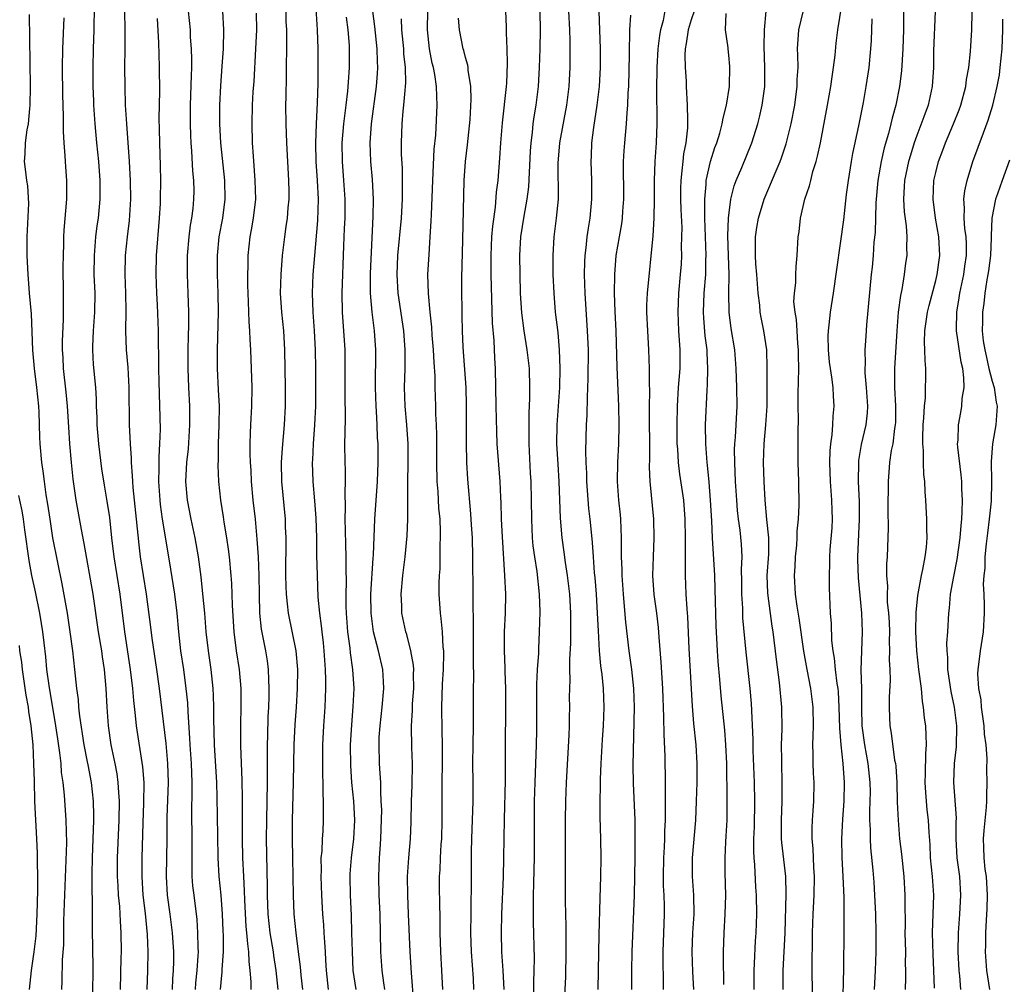
# Model space of a CAD drawing. Units: inches. Extents: x 2631000 to 2634000, y 1440000 to 1443000.
# Drawn here: x 2631678 to 2631782, y 1440794 to 1440896 of the extents above; entities that cross this region are included whole.
import ezdxf

# ---------------------------------------------------------------- set-up
doc = ezdxf.new("R2010")
doc.units = ezdxf.units.IN
doc.header["$MEASUREMENT"] = 0
doc.layers.add('LD26311440_2ft', color=15, linetype='Continuous')

msp = doc.modelspace()

# ---------------------------------------------------------------- linework, layer by layer
at = {"layer": 'LD26311440_2ft'}
for points, elevation in [([(2631708.97, 1440899), (2631709.22, 1440895), (2631709.29, 1440893), (2631709.3, 1440891.3), (2631709.29, 1440889.29), (2631709.23, 1440887.23), (2631709.11, 1440885), (2631709.04, 1440882.96), (2631709.08, 1440881), (2631709.23, 1440879), (2631709.33, 1440877), (2631709.25, 1440874.75), (2631708.92, 1440871), (2631708.76, 1440869), (2631708.68, 1440867), (2631708.75, 1440865), (2631708.91, 1440863), (2631709.02, 1440861), (2631709.05, 1440859), (2631709.04, 1440855), (2631708.95, 1440853), (2631708.8, 1440851), (2631708.72, 1440849.28), (2631708.7, 1440849), (2631708.76, 1440847), (2631708.95, 1440844.95), (2631709.09, 1440843.09), (2631709.15, 1440841), (2631709.16, 1440839.16), (2631709.2, 1440837), (2631709.29, 1440834.71), (2631709.45, 1440833), (2631709.64, 1440831.64), (2631709.7, 1440831), (2631709.84, 1440829.84), (2631709.93, 1440829), (2631710.07, 1440827), (2631710.11, 1440825.89), (2631710.11, 1440825), (2631710.02, 1440823), (2631709.88, 1440821), (2631709.79, 1440819), (2631709.79, 1440815.79), (2631709.83, 1440815), (2631709.82, 1440813.82), (2631709.87, 1440813), (2631709.85, 1440811.85), (2631709.86, 1440811), (2631709.81, 1440809.81), (2631709.75, 1440809), (2631709.7, 1440807.7), (2631709.62, 1440807), (2631709.63, 1440805.63), (2631709.61, 1440805), (2631709.69, 1440803), (2631709.79, 1440801), (2631709.88, 1440799.88), (2631709.92, 1440799), (2631710.01, 1440798.01), (2631710.05, 1440797), (2631710.11, 1440796.11), (2631710.16, 1440795), (2631710.39, 1440793)], 10756), ([(2631771.54, 1440899), (2631771.57, 1440895), (2631771.51, 1440893), (2631771.35, 1440890.65), (2631771.14, 1440889), (2631770.75, 1440887), (2631770.37, 1440885.63), (2631770.23, 1440885), (2631769.98, 1440883.98), (2631769.53, 1440882.47), (2631769.19, 1440881), (2631768.83, 1440879), (2631768.62, 1440876.62), (2631768.55, 1440873.45), (2631768.43, 1440872.43), (2631768.33, 1440871), (2631768.23, 1440869.77), (2631768.14, 1440869), (2631767.64, 1440863.64), (2631767.55, 1440862.45), (2631767.46, 1440861), (2631767.5, 1440859.5), (2631767.46, 1440859), (2631767.47, 1440858.53), (2631767.61, 1440857), (2631767.75, 1440855), (2631767.71, 1440854.29), (2631767.58, 1440853), (2631767.08, 1440850.92), (2631766.79, 1440849.21), (2631766.77, 1440849), (2631766.76, 1440847), (2631766.84, 1440844.84), (2631766.85, 1440843), (2631766.69, 1440839), (2631766.69, 1440838.69), (2631766.74, 1440836.74), (2631767.12, 1440833), (2631767.18, 1440831), (2631767.09, 1440829), (2631767.05, 1440826.95), (2631767.09, 1440825), (2631767.09, 1440822.91), (2631767.14, 1440821), (2631767.41, 1440819), (2631767.78, 1440817), (2631767.99, 1440815), (2631768.01, 1440813.99), (2631768, 1440813), (2631767.96, 1440811.96), (2631767.96, 1440811), (2631768.02, 1440809.98), (2631768.01, 1440809), (2631768.06, 1440808.06), (2631768.31, 1440805.69), (2631768.4, 1440804.4), (2631768.49, 1440803), (2631768.58, 1440801), (2631768.64, 1440799), (2631768.64, 1440797), (2631768.56, 1440795), (2631768.44, 1440793)], 10792), ([(2631705.85, 1440898.15), (2631705.9, 1440895.9), (2631705.94, 1440895), (2631705.96, 1440894.04), (2631705.93, 1440890.07), (2631705.87, 1440887.87), (2631705.86, 1440887), (2631705.88, 1440885), (2631705.95, 1440883), (2631706.18, 1440879), (2631706.19, 1440877.81), (2631706.19, 1440877), (2631706.09, 1440876.09), (2631706.01, 1440875), (2631705.9, 1440874.1), (2631705.73, 1440873), (2631705.51, 1440871), (2631705.34, 1440869), (2631705.29, 1440867), (2631705.42, 1440865), (2631705.62, 1440863), (2631705.75, 1440861), (2631705.81, 1440857), (2631705.8, 1440855), (2631705.7, 1440853), (2631705.48, 1440850.52), (2631705.38, 1440849), (2631705.41, 1440847), (2631705.83, 1440843), (2631705.83, 1440842.17), (2631705.88, 1440841), (2631705.86, 1440837), (2631705.88, 1440835.88), (2631705.91, 1440835), (2631706.03, 1440833.97), (2631706.12, 1440833), (2631706.95, 1440829), (2631707.12, 1440827), (2631707.09, 1440825), (2631706.98, 1440823), (2631706.85, 1440821.15), (2631706.74, 1440819), (2631706.68, 1440815), (2631706.57, 1440811), (2631706.56, 1440809), (2631706.6, 1440807), (2631706.67, 1440803), (2631706.75, 1440801), (2631706.95, 1440799), (2631707.21, 1440797), (2631707.41, 1440795.41), (2631707.49, 1440794.51), (2631707.67, 1440793)], 10754), ([(2631746.31, 1440897.69), (2631746.01, 1440896.01), (2631745.72, 1440895), (2631745.61, 1440894.39), (2631745.45, 1440893), (2631745.34, 1440891), (2631745.34, 1440890.66), (2631745.29, 1440889), (2631745.3, 1440887.3), (2631745.33, 1440886.67), (2631745.35, 1440885), (2631745.27, 1440883), (2631745.11, 1440881), (2631745.05, 1440879), (2631745.05, 1440877), (2631745.02, 1440874.98), (2631744.91, 1440873.09), (2631744.3, 1440867), (2631744.25, 1440865.75), (2631744.24, 1440865), (2631744.34, 1440863), (2631744.46, 1440861), (2631744.53, 1440859), (2631744.51, 1440857.49), (2631744.55, 1440856.55), (2631744.53, 1440855), (2631744.55, 1440849.45), (2631744.52, 1440848.52), (2631744.6, 1440847), (2631744.97, 1440843), (2631745.03, 1440841), (2631744.94, 1440839), (2631744.88, 1440837), (2631745.01, 1440834.98), (2631745.29, 1440833), (2631745.48, 1440831.48), (2631745.55, 1440830.45), (2631745.77, 1440827.77), (2631745.93, 1440825), (2631746.06, 1440821.94), (2631746.09, 1440820.09), (2631746.2, 1440817.8), (2631746.23, 1440815), (2631746.21, 1440813.79), (2631746.24, 1440812.24), (2631746.22, 1440811), (2631746.17, 1440809.83), (2631746.17, 1440809), (2631746.13, 1440808.13), (2631746.05, 1440807), (2631746, 1440805), (2631746.02, 1440804.02), (2631746.07, 1440803), (2631746.11, 1440801.89), (2631746.11, 1440801), (2631745.96, 1440797), (2631745.96, 1440795.96), (2631746.01, 1440793.99), (2631746.02, 1440793)], 10778), ([(2631761.91, 1440791.91), (2631761.87, 1440795.87), (2631761.89, 1440798.11), (2631761.89, 1440799), (2631761.96, 1440801), (2631762.08, 1440803), (2631762.12, 1440805), (2631762.05, 1440805.95), (2631761.97, 1440807.97), (2631761.86, 1440809), (2631761.85, 1440810.15), (2631761.89, 1440811), (2631761.97, 1440811.97), (2631762.03, 1440813), (2631762.06, 1440815), (2631762, 1440816), (2631761.96, 1440817), (2631761.97, 1440818.03), (2631761.94, 1440819), (2631761.95, 1440819.95), (2631762, 1440821), (2631761.98, 1440823), (2631761.73, 1440825), (2631761.33, 1440827), (2631760.97, 1440828.97), (2631760.48, 1440832.48), (2631760.27, 1440833.73), (2631760.1, 1440835), (2631759.97, 1440837), (2631760.04, 1440837.96), (2631760.09, 1440839), (2631760.22, 1440840.22), (2631760.28, 1440841), (2631760.28, 1440841.72), (2631760.4, 1440843), (2631760.47, 1440844.47), (2631760.44, 1440847), (2631760.38, 1440849), (2631760.36, 1440852.36), (2631760.4, 1440853.6), (2631760.38, 1440855), (2631760.38, 1440856.38), (2631760.42, 1440857.58), (2631760.44, 1440859), (2631760.41, 1440860.41), (2631760.41, 1440861), (2631760.34, 1440861.66), (2631760.25, 1440863), (2631760.2, 1440864.2), (2631760.04, 1440865), (2631759.92, 1440866.08), (2631759.97, 1440867), (2631760.11, 1440868.11), (2631760.11, 1440869), (2631760.14, 1440869.86), (2631760.26, 1440871), (2631760.37, 1440873), (2631760.47, 1440873.53), (2631760.61, 1440875), (2631761.08, 1440877), (2631761.58, 1440878.42), (2631761.71, 1440879), (2631761.94, 1440879.94), (2631762.28, 1440881), (2631762.44, 1440881.56), (2631762.74, 1440883), (2631763.49, 1440887), (2631763.84, 1440889), (2631763.98, 1440890.02), (2631764.13, 1440891), (2631764.3, 1440892.3), (2631764.42, 1440893.58), (2631764.59, 1440895), (2631765, 1440897.62)], 10788), ([(2631685.31, 1440789.31), (2631685.4, 1440795.4), (2631685.34, 1440799.34), (2631685.32, 1440802.68), (2631685.29, 1440803.29), (2631685.28, 1440805.28), (2631685.31, 1440807), (2631685.48, 1440811), (2631685.48, 1440811.48), (2631685.44, 1440813), (2631685.22, 1440815), (2631684.86, 1440816.86), (2631684.8, 1440817.2), (2631684.44, 1440819), (2631683.96, 1440822.04), (2631683.87, 1440823), (2631683.82, 1440823.82), (2631683.66, 1440825), (2631683.46, 1440827), (2631683.23, 1440829), (2631682.96, 1440831), (2631682.65, 1440833), (2631682.1, 1440836.1), (2631681.62, 1440838.38), (2631681.11, 1440841), (2631680.81, 1440843), (2631680.59, 1440844.59), (2631680.41, 1440845.59), (2631680.22, 1440847), (2631680.09, 1440848.09), (2631679.93, 1440849), (2631679.75, 1440851), (2631679.71, 1440851.71), (2631679.64, 1440854.36), (2631679.61, 1440855), (2631679.4, 1440857), (2631679.14, 1440859), (2631678.97, 1440860.97), (2631678.91, 1440862.91), (2631678.82, 1440864.82), (2631678.63, 1440867), (2631678.52, 1440868.52), (2631678.47, 1440869), (2631678.38, 1440871), (2631678.38, 1440872.38), (2631678.39, 1440873), (2631678.54, 1440876.54), (2631678.44, 1440878.44), (2631678.34, 1440879), (2631678.21, 1440880.21), (2631678.09, 1440881), (2631678.17, 1440881.83), (2631678.2, 1440883), (2631678.39, 1440884.39), (2631678.52, 1440885), (2631678.66, 1440886.66), (2631678.71, 1440887), (2631678.74, 1440889), (2631678.62, 1440896.62)], 10738), ([(2631691.13, 1440793), (2631691.22, 1440795), (2631691.23, 1440797), (2631691.16, 1440798.84), (2631690.95, 1440801.05), (2631690.72, 1440803), (2631690.59, 1440805), (2631690.6, 1440807), (2631690.7, 1440810.71), (2631690.79, 1440812.79), (2631690.8, 1440815), (2631690.66, 1440816.66), (2631690, 1440821), (2631689.9, 1440822.1), (2631689.71, 1440823.71), (2631689.62, 1440825), (2631689.38, 1440827), (2631688.75, 1440831), (2631688.25, 1440835), (2631687.61, 1440839), (2631687.38, 1440841), (2631687.15, 1440843.15), (2631686.9, 1440844.9), (2631686.61, 1440846.61), (2631686.33, 1440848.33), (2631685.99, 1440851), (2631685.83, 1440853), (2631685.81, 1440853.81), (2631685.75, 1440855), (2631685.74, 1440855.74), (2631685.66, 1440857), (2631685.44, 1440859.44), (2631685.35, 1440861), (2631685.35, 1440861.35), (2631685.44, 1440863), (2631685.58, 1440865), (2631685.59, 1440867), (2631685.51, 1440869), (2631685.53, 1440871), (2631685.69, 1440873), (2631685.83, 1440874.17), (2631685.95, 1440875), (2631686.13, 1440877), (2631686.14, 1440879), (2631686, 1440881), (2631685.79, 1440883), (2631685.6, 1440885), (2631685.47, 1440887), (2631685.46, 1440887.46), (2631685.41, 1440889), (2631685.39, 1440891), (2631685.42, 1440893), (2631685.49, 1440895), (2631685.49, 1440895.49), (2631685.52, 1440897)], 10742), ([(2631693.83, 1440793), (2631693.87, 1440794.13), (2631693.94, 1440795), (2631693.96, 1440795.96), (2631693.96, 1440797), (2631693.83, 1440799), (2631693.58, 1440801), (2631693.31, 1440803), (2631693.19, 1440805), (2631693.26, 1440809), (2631693.27, 1440811.27), (2631693.42, 1440815), (2631693.35, 1440817), (2631693.14, 1440819.14), (2631692.45, 1440825), (2631692.18, 1440827), (2631691.66, 1440830.34), (2631691.52, 1440831.52), (2631691.08, 1440835), (2631690.43, 1440839), (2631690.27, 1440840.27), (2631690.01, 1440843), (2631689.66, 1440846.34), (2631689.61, 1440847), (2631689.59, 1440847.59), (2631689.46, 1440849), (2631689.46, 1440849.46), (2631689.35, 1440851), (2631689.27, 1440853), (2631689.22, 1440857), (2631689.1, 1440859.1), (2631688.94, 1440861), (2631688.87, 1440863), (2631688.89, 1440865.11), (2631688.86, 1440867), (2631688.8, 1440869), (2631688.83, 1440871), (2631689.03, 1440873), (2631689.25, 1440874.75), (2631689.39, 1440877), (2631689.37, 1440879), (2631689.27, 1440881), (2631688.97, 1440885.03), (2631688.85, 1440887), (2631688.79, 1440889), (2631688.77, 1440891), (2631688.78, 1440893), (2631688.81, 1440895), (2631688.76, 1440897)], 10744), ([(2631698.94, 1440793), (2631699.12, 1440794.88), (2631699.12, 1440795.12), (2631699.25, 1440797), (2631699.26, 1440798.74), (2631699.23, 1440799.23), (2631699.16, 1440801), (2631699.01, 1440803.01), (2631698.8, 1440805), (2631698.69, 1440807), (2631698.66, 1440809.34), (2631698.57, 1440813.42), (2631698.53, 1440815), (2631698.3, 1440819), (2631698.23, 1440821.77), (2631698.23, 1440823), (2631698.2, 1440824.2), (2631698.16, 1440825), (2631697.94, 1440827), (2631697.65, 1440829), (2631697.42, 1440831), (2631697.26, 1440833), (2631697.06, 1440835.06), (2631696.87, 1440836.87), (2631696.6, 1440839), (2631696.25, 1440841), (2631695.82, 1440843), (2631695.42, 1440845), (2631695.24, 1440847), (2631695.35, 1440849), (2631695.52, 1440850.48), (2631695.69, 1440853), (2631695.67, 1440855), (2631695.57, 1440857), (2631695.5, 1440859), (2631695.51, 1440861), (2631695.54, 1440862.46), (2631695.58, 1440863.58), (2631695.57, 1440865), (2631695.5, 1440867), (2631695.41, 1440869), (2631695.43, 1440871), (2631695.61, 1440873), (2631695.76, 1440874.24), (2631695.9, 1440875), (2631696.02, 1440876.02), (2631696.11, 1440877), (2631696.12, 1440877.88), (2631696.11, 1440879), (2631696, 1440880), (2631695.89, 1440882.11), (2631695.81, 1440883), (2631695.77, 1440883.77), (2631695.74, 1440885), (2631695.75, 1440887), (2631695.84, 1440890.16), (2631695.88, 1440891), (2631695.89, 1440891.89), (2631695.86, 1440893), (2631695.76, 1440894.24), (2631695.73, 1440895), (2631695.54, 1440897)], 10748), ([(2631702.18, 1440793), (2631702.19, 1440793.81), (2631702.1, 1440795), (2631701.98, 1440795.98), (2631701.96, 1440797), (2631701.83, 1440797.83), (2631701.75, 1440799), (2631701.68, 1440799.68), (2631701.51, 1440802.49), (2631701.48, 1440803.48), (2631701.4, 1440805), (2631701.32, 1440807), (2631701.29, 1440809), (2631701.26, 1440813.26), (2631701.23, 1440815.23), (2631701.11, 1440818.89), (2631701.11, 1440821), (2631701.15, 1440823.15), (2631701.12, 1440825), (2631700.94, 1440827), (2631700.64, 1440829), (2631700.38, 1440831), (2631700.2, 1440833.8), (2631700.18, 1440835), (2631700.14, 1440836.14), (2631700.07, 1440837), (2631699.88, 1440839), (2631699.79, 1440839.79), (2631699.61, 1440841), (2631699.32, 1440842.68), (2631699.25, 1440843.25), (2631698.97, 1440845), (2631698.75, 1440847), (2631698.68, 1440848.68), (2631698.72, 1440849.28), (2631698.74, 1440851), (2631698.81, 1440853), (2631698.82, 1440855), (2631698.74, 1440856.74), (2631698.62, 1440859), (2631698.6, 1440860.6), (2631698.6, 1440861), (2631698.72, 1440865), (2631698.68, 1440867), (2631698.61, 1440869), (2631698.6, 1440871), (2631698.81, 1440873), (2631699.18, 1440875), (2631699.43, 1440877), (2631699.38, 1440879), (2631698.98, 1440883), (2631698.87, 1440885), (2631698.86, 1440887), (2631698.96, 1440889.04), (2631699.13, 1440891.13), (2631699.25, 1440893), (2631699.29, 1440895), (2631699.17, 1440897)], 10750), ([(2631705.07, 1440793), (2631704.84, 1440795), (2631704.6, 1440796.6), (2631704.56, 1440797), (2631704.23, 1440799), (2631704.01, 1440801), (2631703.94, 1440803), (2631703.93, 1440803.93), (2631703.84, 1440809), (2631703.85, 1440811), (2631703.93, 1440815), (2631703.92, 1440818.08), (2631703.93, 1440819), (2631703.97, 1440819.97), (2631704.02, 1440821.98), (2631704.08, 1440823), (2631704.12, 1440824.12), (2631704.12, 1440825), (2631704.06, 1440825.94), (2631704.05, 1440827), (2631703.93, 1440827.93), (2631703.77, 1440829), (2631703.31, 1440831.31), (2631703.12, 1440833), (2631703.07, 1440835), (2631703.04, 1440837), (2631702.97, 1440838.97), (2631702.85, 1440840.85), (2631702.65, 1440843), (2631702.42, 1440845), (2631702.24, 1440847), (2631702.18, 1440848.18), (2631702.11, 1440849), (2631702.08, 1440849.92), (2631702.08, 1440851), (2631702.14, 1440852.14), (2631702.16, 1440853), (2631702.28, 1440855), (2631702.29, 1440857), (2631702.15, 1440861), (2631702.08, 1440862.08), (2631702.07, 1440863), (2631701.98, 1440863.98), (2631701.91, 1440866.09), (2631701.87, 1440867), (2631701.86, 1440867.86), (2631701.84, 1440869), (2631701.87, 1440869.87), (2631701.88, 1440871), (2631702.1, 1440873), (2631702.25, 1440873.75), (2631702.46, 1440875), (2631702.68, 1440877), (2631702.64, 1440879), (2631702.43, 1440881.57), (2631702.35, 1440883), (2631702.3, 1440885), (2631702.34, 1440887), (2631702.41, 1440888.41), (2631702.5, 1440889.5), (2631702.71, 1440893), (2631702.79, 1440895), (2631702.78, 1440896.78)], 10752), ([(2631716.4, 1440793), (2631716.29, 1440793.71), (2631716.12, 1440795), (2631715.99, 1440797), (2631715.9, 1440801), (2631715.81, 1440803), (2631715.76, 1440805), (2631715.85, 1440807), (2631715.91, 1440807.91), (2631716, 1440809), (2631716.08, 1440812.08), (2631716.04, 1440813), (2631715.97, 1440814.03), (2631715.97, 1440815), (2631715.93, 1440815.94), (2631715.85, 1440817), (2631715.8, 1440819), (2631715.82, 1440819.82), (2631715.91, 1440821), (2631716.14, 1440823), (2631716.31, 1440825), (2631716.26, 1440825.74), (2631716.2, 1440827), (2631715.73, 1440829), (2631715.21, 1440831), (2631714.95, 1440833), (2631714.94, 1440835), (2631715.16, 1440838.84), (2631715.2, 1440839.2), (2631715.35, 1440843), (2631715.64, 1440847), (2631715.72, 1440849), (2631715.7, 1440851), (2631715.65, 1440851.65), (2631715.61, 1440853), (2631715.53, 1440854.47), (2631715.49, 1440855), (2631715.41, 1440857), (2631715.45, 1440861), (2631715.31, 1440863), (2631715.06, 1440865), (2631714.88, 1440867), (2631714.88, 1440869.12), (2631715.18, 1440875.18), (2631715.2, 1440877), (2631715.09, 1440879.09), (2631714.93, 1440881), (2631714.87, 1440883), (2631714.99, 1440885), (2631715.53, 1440889), (2631715.63, 1440890.37), (2631715.66, 1440891), (2631715.63, 1440891.63), (2631715.61, 1440893), (2631715.36, 1440895.36), (2631715.15, 1440897)], 10760), ([(2631722.58, 1440793), (2631722.48, 1440795), (2631722.36, 1440797), (2631722.31, 1440799), (2631722.3, 1440801), (2631722.27, 1440801.73), (2631722.21, 1440804.21), (2631722.21, 1440805), (2631722.28, 1440805.72), (2631722.33, 1440807), (2631722.42, 1440808.42), (2631722.47, 1440809), (2631722.5, 1440811), (2631722.5, 1440813), (2631722.53, 1440819), (2631722.52, 1440820.52), (2631722.46, 1440823), (2631722.55, 1440825.45), (2631722.66, 1440827), (2631722.7, 1440828.7), (2631722.68, 1440829), (2631722.63, 1440829.37), (2631722.54, 1440831), (2631722.42, 1440832.42), (2631722.33, 1440833), (2631722.2, 1440835), (2631722.2, 1440836.2), (2631722.23, 1440837), (2631722.29, 1440837.71), (2631722.31, 1440839), (2631722.31, 1440840.31), (2631722.34, 1440841), (2631722.33, 1440841.67), (2631722.28, 1440843), (2631722.17, 1440844.17), (2631722.07, 1440845.93), (2631721.98, 1440847), (2631721.93, 1440849), (2631721.95, 1440851.95), (2631721.92, 1440853), (2631721.85, 1440854.14), (2631721.84, 1440855), (2631721.78, 1440857), (2631721.76, 1440858.24), (2631721.65, 1440859.65), (2631721.59, 1440861), (2631721.45, 1440862.55), (2631721.4, 1440863.4), (2631721.22, 1440865), (2631721.04, 1440866.96), (2631721, 1440869), (2631721.11, 1440871.11), (2631721.24, 1440873), (2631721.34, 1440874.66), (2631721.36, 1440875.36), (2631721.5, 1440879), (2631721.67, 1440882.33), (2631721.82, 1440883.81), (2631721.99, 1440887), (2631721.93, 1440887.93), (2631721.92, 1440889), (2631721.73, 1440890.27), (2631721.58, 1440891), (2631721.46, 1440891.46), (2631721.16, 1440893), (2631720.94, 1440895), (2631720.99, 1440897.01)], 10764), ([(2631729.24, 1440897), (2631729.32, 1440895.32), (2631729.32, 1440894.68), (2631729.39, 1440893), (2631729.42, 1440891.42), (2631729.34, 1440889.34), (2631729.31, 1440889), (2631728.88, 1440885.12), (2631728.72, 1440883), (2631728.62, 1440881.38), (2631728.42, 1440879), (2631728.26, 1440877.74), (2631728.14, 1440876.14), (2631727.85, 1440874.15), (2631727.76, 1440873), (2631727.68, 1440871), (2631727.7, 1440869), (2631727.84, 1440863.84), (2631728.01, 1440861.99), (2631728.09, 1440860.09), (2631728.16, 1440859), (2631728.23, 1440855), (2631728.29, 1440852.29), (2631728.34, 1440851), (2631728.64, 1440847), (2631728.71, 1440845.29), (2631728.75, 1440844.75), (2631728.8, 1440843), (2631728.89, 1440841.11), (2631729.15, 1440837), (2631729.23, 1440835), (2631729.2, 1440833), (2631729.09, 1440831), (2631729.09, 1440829), (2631729.19, 1440827.19), (2631729.19, 1440826.81), (2631729.25, 1440825), (2631729.26, 1440823), (2631729.22, 1440818.78), (2631729.22, 1440815.22), (2631729.1, 1440811.1), (2631729.04, 1440807), (2631728.98, 1440804.98), (2631728.81, 1440801), (2631728.77, 1440799), (2631728.82, 1440797), (2631728.96, 1440795), (2631729.08, 1440793)], 10768), ([(2631732.88, 1440896.88), (2631732.93, 1440895), (2631732.91, 1440893), (2631732.83, 1440891), (2631732.71, 1440889), (2631732.46, 1440887), (2631732.25, 1440885.75), (2631732.15, 1440885), (2631732.08, 1440884.08), (2631731.94, 1440883), (2631731.88, 1440882.12), (2631731.69, 1440878.31), (2631731.53, 1440877), (2631731.2, 1440875.2), (2631730.85, 1440873), (2631730.74, 1440871), (2631730.82, 1440867), (2631730.93, 1440864.93), (2631731.18, 1440863), (2631731.52, 1440861), (2631731.75, 1440859), (2631731.81, 1440857), (2631731.8, 1440855.8), (2631731.72, 1440854.28), (2631731.73, 1440851), (2631731.88, 1440847.88), (2631731.94, 1440847), (2631731.99, 1440845), (2631732, 1440843), (2631732.09, 1440841), (2631732.16, 1440840.16), (2631732.32, 1440839), (2631732.56, 1440837.44), (2631732.82, 1440835), (2631732.88, 1440833.12), (2631732.84, 1440831), (2631732.75, 1440829.25), (2631732.75, 1440828.75), (2631732.63, 1440827), (2631732.55, 1440825.44), (2631732.53, 1440820.53), (2631732.5, 1440819), (2631732.36, 1440815), (2631732.31, 1440813), (2631732.29, 1440807), (2631732.26, 1440805.74), (2631732.21, 1440804.21), (2631732.18, 1440803), (2631732.19, 1440801.81), (2631732.17, 1440801), (2631732.18, 1440800.18), (2631732.28, 1440796.28), (2631732.27, 1440795), (2631732.22, 1440793.78), (2631732.23, 1440792.23)], 10770), ([(2631735.48, 1440791), (2631735.66, 1440794.34), (2631735.71, 1440797), (2631735.7, 1440799.7), (2631735.63, 1440802.37), (2631735.61, 1440805), (2631735.63, 1440807), (2631735.63, 1440811), (2631735.65, 1440813), (2631735.74, 1440815), (2631736.02, 1440820.02), (2631736.05, 1440821), (2631736.06, 1440821.94), (2631736.09, 1440823), (2631736.06, 1440824.06), (2631736.07, 1440825), (2631736.11, 1440825.89), (2631736.07, 1440827), (2631736.07, 1440828.07), (2631736.18, 1440829.82), (2631736.21, 1440831), (2631736.2, 1440833), (2631736.07, 1440835), (2631735.84, 1440837), (2631735.63, 1440838.37), (2631735.49, 1440839.49), (2631735.28, 1440841), (2631735.1, 1440843.1), (2631734.96, 1440847), (2631734.83, 1440848.83), (2631734.71, 1440851), (2631734.74, 1440853), (2631735.02, 1440857), (2631735.05, 1440859.05), (2631734.98, 1440860.98), (2631734.83, 1440862.83), (2631734.57, 1440865), (2631734.42, 1440867), (2631734.33, 1440869), (2631734.31, 1440871), (2631734.42, 1440873), (2631734.68, 1440875), (2631734.87, 1440877), (2631734.85, 1440880.85), (2631735.02, 1440883), (2631735.76, 1440887), (2631736.02, 1440889), (2631736.13, 1440891), (2631736.14, 1440893), (2631736.13, 1440893.87), (2631736.08, 1440895), (2631735.98, 1440897)], 10772), ([(2631739.11, 1440793), (2631739.13, 1440795), (2631739.21, 1440798.79), (2631739.31, 1440802.69), (2631739.4, 1440805), (2631739.43, 1440807), (2631739.4, 1440809), (2631739.33, 1440811.33), (2631739.32, 1440813), (2631739.35, 1440814.65), (2631739.35, 1440815.35), (2631739.41, 1440817), (2631739.56, 1440819.56), (2631739.66, 1440821), (2631739.75, 1440823), (2631739.68, 1440825), (2631739.51, 1440826.49), (2631739.38, 1440827.38), (2631739.23, 1440829), (2631739.12, 1440831.12), (2631739.04, 1440833), (2631738.92, 1440835), (2631738.77, 1440836.77), (2631738.72, 1440837.29), (2631738.59, 1440839), (2631738.51, 1440840.51), (2631738.38, 1440841.62), (2631738.26, 1440843), (2631738.12, 1440844.12), (2631737.89, 1440847), (2631737.88, 1440847.88), (2631737.83, 1440849), (2631737.8, 1440850.2), (2631737.87, 1440853), (2631737.94, 1440854.06), (2631737.97, 1440855.97), (2631738.05, 1440857.95), (2631738.06, 1440861), (2631737.98, 1440863), (2631737.71, 1440867), (2631737.65, 1440869), (2631737.67, 1440870.33), (2631737.7, 1440871), (2631737.82, 1440871.82), (2631737.93, 1440873), (2631738.06, 1440873.94), (2631738.25, 1440875), (2631738.44, 1440877), (2631738.42, 1440879), (2631738.35, 1440881), (2631738.39, 1440881.61), (2631738.43, 1440883), (2631738.63, 1440884.63), (2631739.01, 1440886.99), (2631739.25, 1440889), (2631739.35, 1440891), (2631739.34, 1440893), (2631739.22, 1440897)], 10774), ([(2631742.67, 1440793), (2631742.68, 1440795), (2631742.73, 1440797), (2631742.97, 1440803), (2631743.04, 1440807.04), (2631743.05, 1440809), (2631743.03, 1440811.03), (2631742.87, 1440814.87), (2631742.84, 1440816.84), (2631742.95, 1440823), (2631742.88, 1440825), (2631742.67, 1440827), (2631742.4, 1440829), (2631742.04, 1440832.04), (2631741.88, 1440834.12), (2631741.78, 1440835), (2631741.64, 1440837), (2631741.64, 1440837.64), (2631741.59, 1440839), (2631741.59, 1440839.6), (2631741.58, 1440841), (2631741.5, 1440843), (2631741.46, 1440843.46), (2631741.3, 1440845), (2631741.15, 1440847), (2631741.18, 1440849), (2631741.29, 1440851), (2631741.32, 1440853), (2631741.29, 1440855), (2631741.13, 1440859.13), (2631741.02, 1440863), (2631740.92, 1440865.08), (2631740.85, 1440867), (2631740.87, 1440869), (2631741.03, 1440871.03), (2631741.37, 1440873), (2631741.63, 1440874.37), (2631741.7, 1440875), (2631741.74, 1440875.74), (2631741.84, 1440877), (2631741.81, 1440881), (2631741.86, 1440882.14), (2631741.92, 1440883), (2631742.11, 1440885), (2631742.17, 1440886.17), (2631742.26, 1440887), (2631742.3, 1440888.3), (2631742.35, 1440889), (2631742.43, 1440892.43), (2631742.43, 1440893), (2631742.48, 1440894.48), (2631742.47, 1440895), (2631742.57, 1440896.57)], 10776), ([(2631749.31, 1440897), (2631749, 1440896.08), (2631748.67, 1440895), (2631748.46, 1440893.54), (2631748.36, 1440893), (2631748.32, 1440892.32), (2631748.34, 1440891), (2631748.45, 1440889.55), (2631748.46, 1440889), (2631748.58, 1440887), (2631748.59, 1440885.41), (2631748.61, 1440885), (2631748.59, 1440884.59), (2631748.41, 1440883), (2631748.17, 1440881.83), (2631748.09, 1440881), (2631748.01, 1440880.01), (2631747.88, 1440879), (2631747.86, 1440878.14), (2631747.86, 1440877), (2631747.89, 1440875.89), (2631747.99, 1440874.01), (2631747.98, 1440873), (2631747.94, 1440871.94), (2631747.95, 1440871), (2631747.91, 1440870.09), (2631747.83, 1440869), (2631747.66, 1440867), (2631747.57, 1440865), (2631747.66, 1440863), (2631747.79, 1440861), (2631747.77, 1440859), (2631747.62, 1440857), (2631747.49, 1440855), (2631747.45, 1440853), (2631747.48, 1440851), (2631747.52, 1440850.48), (2631747.6, 1440849), (2631747.76, 1440847.76), (2631748.16, 1440845), (2631748.33, 1440843), (2631748.37, 1440841), (2631748.35, 1440840.35), (2631748.37, 1440837.63), (2631748.35, 1440837), (2631748.44, 1440835), (2631748.53, 1440833.47), (2631748.61, 1440832.61), (2631748.75, 1440829.25), (2631749.11, 1440823.11), (2631749.25, 1440821.25), (2631749.48, 1440819), (2631749.61, 1440817), (2631749.59, 1440815), (2631749.53, 1440813), (2631749.44, 1440811), (2631749.08, 1440807), (2631749.09, 1440805), (2631749.25, 1440803), (2631749.27, 1440801), (2631749.14, 1440799), (2631749.05, 1440797), (2631749.14, 1440794.86), (2631749.23, 1440793)], 10780), ([(2631752.48, 1440793.52), (2631752.44, 1440796.44), (2631752.42, 1440797), (2631752.5, 1440799), (2631752.62, 1440801), (2631752.66, 1440803), (2631752.62, 1440805.38), (2631752.6, 1440807), (2631752.68, 1440808.68), (2631752.72, 1440809.28), (2631752.81, 1440811), (2631752.83, 1440813.17), (2631752.78, 1440817), (2631752.69, 1440819), (2631752.56, 1440820.56), (2631752.19, 1440824.19), (2631752.04, 1440825.96), (2631751.85, 1440827.85), (2631751.78, 1440829), (2631751.66, 1440831.66), (2631751.56, 1440835.56), (2631751.49, 1440837), (2631751.26, 1440841), (2631751.18, 1440842.82), (2631751.06, 1440845), (2631750.91, 1440846.91), (2631750.72, 1440848.72), (2631750.68, 1440849), (2631750.54, 1440851), (2631750.53, 1440853), (2631750.69, 1440856.69), (2631750.73, 1440857.27), (2631750.76, 1440859), (2631750.68, 1440860.68), (2631750.68, 1440861), (2631750.49, 1440862.49), (2631750.34, 1440864.34), (2631750.31, 1440865), (2631750.39, 1440867), (2631750.55, 1440869), (2631750.56, 1440870.56), (2631750.58, 1440871), (2631750.46, 1440875), (2631750.46, 1440876.46), (2631750.43, 1440877), (2631750.57, 1440878.57), (2631750.58, 1440879), (2631751.03, 1440881), (2631751.51, 1440882.49), (2631751.71, 1440883), (2631752.03, 1440884.03), (2631752.29, 1440885), (2631752.38, 1440885.62), (2631752.75, 1440887), (2631753.07, 1440889), (2631753.12, 1440891.12), (2631753, 1440892.32), (2631752.91, 1440893), (2631752.91, 1440893.09), (2631752.65, 1440895), (2631752.73, 1440896.73)], 10782), ([(2631755.68, 1440793), (2631755.69, 1440795), (2631755.74, 1440795.74), (2631755.84, 1440798.16), (2631755.9, 1440799), (2631755.96, 1440801), (2631755.93, 1440803), (2631755.87, 1440803.87), (2631755.77, 1440806.23), (2631755.7, 1440807), (2631755.66, 1440807.66), (2631755.67, 1440809), (2631755.71, 1440810.29), (2631755.76, 1440813), (2631755.73, 1440815), (2631755.6, 1440818.4), (2631755.58, 1440819.58), (2631755.4, 1440823.4), (2631755.27, 1440825), (2631754.84, 1440828.84), (2631754.5, 1440832.5), (2631754.47, 1440833.53), (2631754.38, 1440835), (2631754.38, 1440836.38), (2631754.35, 1440837.65), (2631754.4, 1440839), (2631754.33, 1440840.33), (2631754.19, 1440841.81), (2631754.03, 1440843), (2631753.92, 1440843.92), (2631753.84, 1440845), (2631753.72, 1440847), (2631753.62, 1440849), (2631753.61, 1440850.39), (2631753.63, 1440851), (2631753.69, 1440851.69), (2631753.87, 1440855), (2631753.86, 1440857), (2631753.79, 1440859), (2631753.62, 1440861), (2631753.26, 1440863.26), (2631753.02, 1440865), (2631753.01, 1440867.01), (2631753.04, 1440869), (2631752.95, 1440871), (2631752.89, 1440873.11), (2631752.97, 1440875), (2631753.22, 1440877), (2631753.58, 1440878.42), (2631753.79, 1440879), (2631754.38, 1440880.38), (2631755.43, 1440883), (2631756.08, 1440885), (2631756.26, 1440885.74), (2631756.55, 1440887), (2631756.81, 1440889), (2631756.84, 1440891), (2631756.76, 1440893.24), (2631756.78, 1440895), (2631756.97, 1440897)], 10784), ([(2631758.78, 1440793), (2631758.79, 1440795), (2631758.99, 1440799), (2631759.11, 1440803.11), (2631759.06, 1440805), (2631758.63, 1440808.63), (2631758.61, 1440809), (2631758.61, 1440809.39), (2631758.58, 1440811), (2631758.66, 1440813), (2631758.68, 1440814.68), (2631758.62, 1440817.38), (2631758.61, 1440819), (2631758.66, 1440820.66), (2631758.63, 1440823), (2631758.39, 1440825.61), (2631758.06, 1440828.06), (2631757.7, 1440831), (2631757.6, 1440831.6), (2631757.13, 1440835.13), (2631757.09, 1440837), (2631757.25, 1440839.25), (2631757.26, 1440841), (2631757.05, 1440842.95), (2631756.85, 1440845), (2631756.75, 1440847), (2631756.68, 1440849), (2631756.74, 1440851), (2631756.94, 1440853), (2631757.06, 1440855), (2631757.07, 1440859.07), (2631757.02, 1440861), (2631756.73, 1440863), (2631756.43, 1440864.43), (2631756.34, 1440865), (2631756.28, 1440865.72), (2631756.11, 1440867), (2631755.97, 1440869), (2631755.87, 1440870.13), (2631755.83, 1440871), (2631755.85, 1440871.85), (2631755.85, 1440873), (2631755.99, 1440874.01), (2631756.16, 1440875), (2631756.75, 1440877), (2631758.02, 1440880.02), (2631758.45, 1440881), (2631758.6, 1440881.4), (2631759.11, 1440882.89), (2631759.62, 1440885), (2631760, 1440887), (2631760.17, 1440888.17), (2631760.27, 1440889), (2631760.28, 1440889.72), (2631760.37, 1440891), (2631760.35, 1440892.35), (2631760.31, 1440893), (2631760.43, 1440895), (2631760.93, 1440897.07)], 10786), ([(2631774.95, 1440896.95), (2631774.78, 1440892.78), (2631774.76, 1440891), (2631774.63, 1440889), (2631774.19, 1440887), (2631773.75, 1440885.75), (2631773, 1440883.79), (2631772.72, 1440883), (2631772.3, 1440881.7), (2631772.1, 1440881), (2631771.68, 1440879), (2631771.65, 1440878.35), (2631771.57, 1440877), (2631771.65, 1440875.65), (2631771.84, 1440874.16), (2631771.92, 1440873), (2631771.9, 1440871.9), (2631771.91, 1440871), (2631771.79, 1440870.21), (2631771.65, 1440869), (2631771.39, 1440867.39), (2631771.25, 1440866.75), (2631771.01, 1440865), (2631770.85, 1440863), (2631770.61, 1440859), (2631770.61, 1440857), (2631770.72, 1440855), (2631770.71, 1440853.29), (2631770.7, 1440853), (2631770.62, 1440852.62), (2631770.42, 1440851), (2631770.27, 1440850.27), (2631770.09, 1440849), (2631769.95, 1440847), (2631769.9, 1440843.9), (2631769.95, 1440842.05), (2631769.85, 1440839), (2631769.77, 1440838.23), (2631769.77, 1440837), (2631769.86, 1440835.86), (2631769.82, 1440835), (2631769.85, 1440834.15), (2631769.98, 1440833), (2631770.04, 1440832.04), (2631770.08, 1440831), (2631770.06, 1440830.06), (2631770.09, 1440829), (2631770.05, 1440828.05), (2631770.11, 1440827), (2631770.14, 1440825.86), (2631770.06, 1440824.06), (2631770.05, 1440823), (2631770.1, 1440821.9), (2631770.12, 1440821), (2631770.25, 1440820.25), (2631770.62, 1440817.38), (2631770.71, 1440817), (2631770.74, 1440816.74), (2631770.85, 1440815), (2631770.91, 1440812.91), (2631770.99, 1440810.99), (2631771.16, 1440809), (2631771.36, 1440807.36), (2631771.59, 1440805), (2631771.7, 1440803), (2631771.7, 1440802.3), (2631771.74, 1440799.74), (2631771.73, 1440799), (2631771.78, 1440797), (2631771.76, 1440795.76), (2631771.78, 1440795), (2631771.78, 1440794.22), (2631771.74, 1440793)], 10794), ([(2631774.87, 1440793.13), (2631774.81, 1440795), (2631774.73, 1440796.73), (2631774.66, 1440799), (2631774.79, 1440803), (2631774.66, 1440805), (2631774.46, 1440807), (2631774.4, 1440808.4), (2631774.31, 1440809.69), (2631774.24, 1440811), (2631774.1, 1440812.1), (2631774.01, 1440813), (2631773.94, 1440813.94), (2631773.88, 1440815), (2631773.92, 1440815.92), (2631773.93, 1440818.07), (2631774.01, 1440819), (2631774, 1440820), (2631773.93, 1440821), (2631773.82, 1440821.82), (2631773.71, 1440823), (2631773.6, 1440823.6), (2631773.48, 1440825), (2631773.21, 1440827), (2631772.98, 1440828.98), (2631772.89, 1440831), (2631772.93, 1440833.07), (2631773.11, 1440834.89), (2631773.48, 1440837), (2631773.63, 1440837.63), (2631773.89, 1440839), (2631774.02, 1440840.02), (2631774.09, 1440841), (2631774.05, 1440841.95), (2631774.05, 1440843), (2631773.95, 1440845), (2631773.88, 1440845.88), (2631773.85, 1440847), (2631773.75, 1440847.75), (2631773.71, 1440849), (2631773.7, 1440850.3), (2631773.63, 1440851), (2631773.63, 1440851.63), (2631773.67, 1440853), (2631773.75, 1440853.75), (2631773.79, 1440855), (2631773.9, 1440855.9), (2631773.94, 1440859), (2631773.86, 1440859.86), (2631773.85, 1440861), (2631773.81, 1440861.81), (2631773.85, 1440863), (2631774.13, 1440865), (2631774.29, 1440865.71), (2631775, 1440868.35), (2631775.16, 1440869), (2631775.43, 1440871), (2631775.33, 1440873), (2631774.98, 1440875), (2631774.71, 1440877), (2631774.8, 1440879), (2631775, 1440879.85), (2631775.3, 1440881), (2631775.77, 1440882.23), (2631776.04, 1440883), (2631776.9, 1440885), (2631777.5, 1440886.5), (2631777.68, 1440887), (2631778.2, 1440889), (2631778.27, 1440889.73), (2631778.52, 1440891), (2631778.71, 1440892.71), (2631778.83, 1440895), (2631778.87, 1440896.87)], 10796), ([(2631682.27, 1440896.27), (2631682.13, 1440893), (2631682.1, 1440891), (2631682.12, 1440888.12), (2631682.2, 1440885.8), (2631682.19, 1440884.19), (2631682.27, 1440883), (2631682.38, 1440881.62), (2631682.4, 1440881), (2631682.44, 1440880.44), (2631682.56, 1440879), (2631682.56, 1440877), (2631682.28, 1440873.72), (2631682.24, 1440873), (2631682.24, 1440872.24), (2631682.19, 1440871), (2631682.18, 1440869.82), (2631682.22, 1440867), (2631682.21, 1440865.79), (2631682.22, 1440865), (2631682.21, 1440864.21), (2631682.1, 1440861.9), (2631682.1, 1440861), (2631682.16, 1440860.16), (2631682.21, 1440859), (2631682.49, 1440856.49), (2631682.62, 1440855), (2631682.76, 1440852.76), (2631682.88, 1440851), (2631683.06, 1440849), (2631683.24, 1440847.24), (2631683.54, 1440845), (2631684.1, 1440841.9), (2631684.4, 1440840.4), (2631685.35, 1440835), (2631685.94, 1440831), (2631686.27, 1440829), (2631686.35, 1440828.35), (2631686.56, 1440827), (2631686.74, 1440825), (2631686.83, 1440823), (2631686.98, 1440821), (2631687.29, 1440819), (2631687.71, 1440817), (2631687.91, 1440815.91), (2631688.03, 1440815), (2631688.08, 1440813.92), (2631688.15, 1440813), (2631688.12, 1440811), (2631687.94, 1440807), (2631687.95, 1440805), (2631688, 1440804), (2631688.07, 1440803), (2631688.18, 1440801.82), (2631688.25, 1440800.25), (2631688.33, 1440799), (2631688.36, 1440797), (2631688.35, 1440796.35), (2631688.25, 1440793)], 10740), ([(2631696.28, 1440793), (2631696.32, 1440793.68), (2631696.46, 1440795), (2631696.57, 1440796.57), (2631696.58, 1440797), (2631696.55, 1440797.45), (2631696.54, 1440799), (2631696.44, 1440800.44), (2631696.12, 1440803), (2631696.01, 1440804.01), (2631695.93, 1440805), (2631695.94, 1440806.06), (2631695.91, 1440807), (2631695.92, 1440809), (2631695.88, 1440811.88), (2631695.94, 1440814.06), (2631695.94, 1440815), (2631695.86, 1440817), (2631695.72, 1440819), (2631695.69, 1440819.69), (2631695.49, 1440822.51), (2631695.45, 1440823.45), (2631695.29, 1440825), (2631695.02, 1440827), (2631694.73, 1440829), (2631694.51, 1440831), (2631694.34, 1440833), (2631694.09, 1440835), (2631693.67, 1440837.67), (2631693, 1440841.52), (2631692.77, 1440843), (2631692.55, 1440844.55), (2631692.51, 1440845), (2631692.36, 1440847), (2631692.41, 1440848.41), (2631692.4, 1440849.6), (2631692.5, 1440851), (2631692.54, 1440852.54), (2631692.4, 1440857.6), (2631692.39, 1440859), (2631692.39, 1440860.39), (2631692.35, 1440861.65), (2631692.34, 1440863), (2631692.22, 1440865.78), (2631692.15, 1440867), (2631692.09, 1440869), (2631692.13, 1440871), (2631692.45, 1440875), (2631692.54, 1440876.54), (2631692.56, 1440877), (2631692.58, 1440879), (2631692.55, 1440880.55), (2631692.47, 1440883), (2631692.45, 1440884.45), (2631692.42, 1440885.58), (2631692.47, 1440888.47), (2631692.46, 1440891), (2631692.41, 1440892.41), (2631692.39, 1440893.61), (2631692.22, 1440896.22)], 10746), ([(2631713.36, 1440793), (2631713.05, 1440795), (2631712.96, 1440797.04), (2631712.92, 1440799), (2631712.87, 1440800.87), (2631712.77, 1440803), (2631712.72, 1440805), (2631712.73, 1440805.27), (2631712.85, 1440807), (2631713.11, 1440809), (2631713.21, 1440811), (2631713.1, 1440813), (2631712.92, 1440815), (2631712.79, 1440816.79), (2631712.76, 1440819), (2631712.89, 1440821.11), (2631713.06, 1440823.06), (2631713.14, 1440825), (2631713.02, 1440827), (2631712.77, 1440828.77), (2631712.73, 1440829.27), (2631712.49, 1440831), (2631712.33, 1440833), (2631712.3, 1440833.7), (2631712.29, 1440835), (2631712.32, 1440836.32), (2631712.3, 1440837.7), (2631712.3, 1440839), (2631712.28, 1440840.28), (2631712.22, 1440841.78), (2631712.21, 1440843), (2631712.24, 1440844.24), (2631712.19, 1440845.81), (2631712.23, 1440847), (2631712.22, 1440848.22), (2631712.19, 1440849), (2631712.17, 1440851), (2631712.18, 1440852.18), (2631712.24, 1440853.76), (2631712.21, 1440856.21), (2631712.2, 1440860.2), (2631712.18, 1440861), (2631711.9, 1440865), (2631711.87, 1440867), (2631712.04, 1440872.04), (2631712.13, 1440873.87), (2631712.18, 1440875), (2631712.2, 1440877), (2631712.06, 1440879), (2631711.9, 1440881), (2631711.89, 1440883), (2631712.06, 1440885), (2631712.15, 1440885.85), (2631712.3, 1440887), (2631712.49, 1440888.49), (2631712.54, 1440889.46), (2631712.67, 1440891), (2631712.67, 1440893), (2631712.66, 1440893.34), (2631712.52, 1440895), (2631712.35, 1440896.35)], 10758), ([(2631719.51, 1440791.51), (2631719.25, 1440794.75), (2631719.1, 1440797), (2631718.94, 1440801), (2631718.85, 1440803), (2631718.82, 1440805), (2631718.96, 1440807), (2631719.15, 1440809), (2631719.22, 1440810.78), (2631719.26, 1440813), (2631719.33, 1440814.67), (2631719.35, 1440817), (2631719.29, 1440818.71), (2631719.25, 1440821), (2631719.34, 1440822.66), (2631719.34, 1440823), (2631719.36, 1440823.36), (2631719.48, 1440825), (2631719.47, 1440826.53), (2631719.49, 1440827), (2631719.47, 1440827.47), (2631719.19, 1440829), (2631718.74, 1440830.74), (2631718.65, 1440831), (2631718.23, 1440833), (2631718.21, 1440833.79), (2631718.14, 1440835), (2631718.31, 1440837), (2631718.59, 1440839), (2631718.8, 1440841.2), (2631718.85, 1440843), (2631718.86, 1440846.86), (2631718.89, 1440849), (2631718.88, 1440851), (2631718.74, 1440853), (2631718.58, 1440855), (2631718.52, 1440857), (2631718.57, 1440859), (2631718.59, 1440861), (2631718.45, 1440863), (2631717.83, 1440867), (2631717.72, 1440869), (2631717.81, 1440871), (2631718.17, 1440875), (2631718.28, 1440877), (2631718.3, 1440878.3), (2631718.28, 1440880.28), (2631718.2, 1440881.8), (2631718.19, 1440883), (2631718.24, 1440885), (2631718.36, 1440886.36), (2631718.44, 1440887), (2631718.57, 1440888.57), (2631718.62, 1440889), (2631718.64, 1440889.36), (2631718.61, 1440891), (2631718.45, 1440892.45), (2631718.43, 1440893), (2631718.21, 1440895), (2631718.17, 1440896.17)], 10762), ([(2631725.89, 1440793), (2631725.83, 1440794.17), (2631725.62, 1440797), (2631725.57, 1440799), (2631725.61, 1440801), (2631725.61, 1440802.39), (2631725.64, 1440803.64), (2631725.62, 1440805), (2631725.63, 1440807.63), (2631725.66, 1440809), (2631725.82, 1440813), (2631725.81, 1440815), (2631725.77, 1440817), (2631725.79, 1440819), (2631725.84, 1440821), (2631725.85, 1440825), (2631725.89, 1440826.11), (2631725.84, 1440827.84), (2631725.85, 1440829), (2631725.83, 1440831), (2631725.85, 1440831.85), (2631725.81, 1440834.19), (2631725.82, 1440835), (2631725.78, 1440839), (2631725.72, 1440841), (2631725.63, 1440842.37), (2631725.56, 1440843.56), (2631725.23, 1440847.23), (2631725.14, 1440849), (2631725.1, 1440851.1), (2631725.11, 1440855.11), (2631725.05, 1440857), (2631724.73, 1440861.27), (2631724.66, 1440863), (2631724.64, 1440864.64), (2631724.62, 1440865.38), (2631724.61, 1440867), (2631724.61, 1440868.61), (2631724.69, 1440872.69), (2631724.86, 1440879), (2631725, 1440881), (2631725.21, 1440882.79), (2631725.48, 1440885.48), (2631725.61, 1440887.61), (2631725.57, 1440889), (2631725.29, 1440890.71), (2631725.29, 1440891), (2631725.25, 1440891.25), (2631725, 1440892.05), (2631724.81, 1440892.81), (2631724.75, 1440893), (2631724.34, 1440895), (2631724.26, 1440896.26)], 10766), ([(2631768.19, 1440896.19), (2631768.12, 1440893.88), (2631768.05, 1440893), (2631767.87, 1440891), (2631767.58, 1440889), (2631767.28, 1440887.28), (2631766.79, 1440884.79), (2631766.15, 1440881.85), (2631766, 1440881), (2631765.68, 1440879), (2631765.49, 1440877.49), (2631765.18, 1440874.82), (2631764.09, 1440867), (2631763.78, 1440865), (2631763.64, 1440863.64), (2631763.56, 1440863), (2631763.54, 1440862.46), (2631763.55, 1440861), (2631763.68, 1440859.68), (2631763.76, 1440859), (2631763.91, 1440858.09), (2631764.04, 1440857), (2631764.08, 1440856.08), (2631764.16, 1440855), (2631764.05, 1440853.95), (2631764.03, 1440853), (2631763.96, 1440851.96), (2631763.81, 1440851), (2631763.74, 1440850.26), (2631763.71, 1440849), (2631763.79, 1440847), (2631763.93, 1440845), (2631763.94, 1440843.94), (2631763.98, 1440843), (2631763.94, 1440842.06), (2631763.75, 1440839.75), (2631763.71, 1440839), (2631763.71, 1440838.29), (2631763.66, 1440837), (2631763.68, 1440835.68), (2631763.79, 1440833), (2631763.88, 1440831.88), (2631763.92, 1440830.08), (2631764.06, 1440829), (2631764.21, 1440828.21), (2631764.31, 1440827), (2631764.49, 1440825.51), (2631764.58, 1440825), (2631764.62, 1440824.62), (2631764.71, 1440823), (2631764.76, 1440820.76), (2631764.89, 1440819), (2631765.11, 1440817), (2631765.26, 1440815), (2631765.23, 1440813), (2631765.09, 1440811.09), (2631764.98, 1440809), (2631765.01, 1440807.01), (2631765.13, 1440805), (2631765.23, 1440802.77), (2631765.24, 1440801), (2631765.21, 1440799.21), (2631765.2, 1440795.2), (2631765.07, 1440791)], 10790), ([(2631777.66, 1440793), (2631777.56, 1440794.44), (2631777.49, 1440795), (2631777.4, 1440797), (2631777.42, 1440799), (2631777.57, 1440801), (2631777.68, 1440803), (2631777.55, 1440805), (2631777.28, 1440807), (2631777.19, 1440809), (2631777.19, 1440810.81), (2631777.21, 1440811.21), (2631776.92, 1440815), (2631777.01, 1440817), (2631777.21, 1440818.79), (2631777.24, 1440821), (2631777, 1440823), (2631776.65, 1440824.65), (2631776.27, 1440827), (2631776.28, 1440828.28), (2631776.2, 1440829), (2631776.19, 1440829.81), (2631776.3, 1440831), (2631776.41, 1440833), (2631776.48, 1440833.52), (2631776.58, 1440835), (2631776.91, 1440836.91), (2631777.29, 1440838.71), (2631777.61, 1440841), (2631777.69, 1440842.31), (2631777.77, 1440843), (2631777.82, 1440843.82), (2631777.83, 1440845), (2631777.78, 1440846.22), (2631777.77, 1440847), (2631777.71, 1440847.71), (2631777.35, 1440850.65), (2631777.33, 1440851), (2631777.37, 1440851.37), (2631777.41, 1440853), (2631777.68, 1440854.32), (2631777.79, 1440855), (2631777.82, 1440855.82), (2631778.01, 1440857), (2631778, 1440858), (2631777.87, 1440859), (2631777.69, 1440859.69), (2631777.2, 1440863), (2631777.2, 1440863.2), (2631777.23, 1440865), (2631777.49, 1440866.51), (2631777.56, 1440867), (2631777.99, 1440869), (2631778.11, 1440869.89), (2631778.28, 1440871), (2631778.27, 1440872.27), (2631778.24, 1440873), (2631778.11, 1440873.89), (2631778.02, 1440875), (2631778.06, 1440876.06), (2631778, 1440877), (2631778.11, 1440877.89), (2631778.36, 1440879), (2631778.96, 1440881), (2631780.07, 1440884.07), (2631780.59, 1440885.41), (2631781.08, 1440887), (2631781.55, 1440889), (2631781.77, 1440890.23), (2631781.87, 1440891), (2631782.07, 1440893), (2631782.13, 1440895), (2631782.14, 1440896.14)], 10798), ([(2631782.85, 1440881.15), (2631782.05, 1440879), (2631781.57, 1440877.57), (2631781.36, 1440877), (2631780.97, 1440875), (2631780.9, 1440873.1), (2631780.91, 1440872.91), (2631780.82, 1440871), (2631780.61, 1440869.39), (2631780.55, 1440869), (2631780.43, 1440868.43), (2631780.21, 1440867), (2631780.1, 1440865.9), (2631779.96, 1440865), (2631779.99, 1440863.99), (2631779.95, 1440863), (2631780.06, 1440861.94), (2631780.22, 1440861), (2631780.35, 1440860.35), (2631780.66, 1440859), (2631781, 1440857.67), (2631781.2, 1440857), (2631781.43, 1440855.43), (2631781.55, 1440855), (2631781.39, 1440853), (2631781.02, 1440850.98), (2631780.89, 1440849.11), (2631780.94, 1440847), (2631780.9, 1440844.9), (2631780.7, 1440843), (2631780.49, 1440841.51), (2631780.35, 1440840.35), (2631780.22, 1440839), (2631780.21, 1440837.79), (2631780.11, 1440837), (2631780.06, 1440836.06), (2631780.11, 1440835), (2631780.14, 1440833.86), (2631780.15, 1440833), (2631780.04, 1440831), (2631779.71, 1440829), (2631779.55, 1440827.55), (2631779.46, 1440827), (2631779.44, 1440826.56), (2631779.56, 1440825), (2631779.78, 1440823.78), (2631779.83, 1440823), (2631780.11, 1440821), (2631780.14, 1440820.14), (2631780.32, 1440819), (2631780.44, 1440817.56), (2631780.41, 1440816.41), (2631780.45, 1440815), (2631780.4, 1440813.6), (2631780.41, 1440813), (2631780.38, 1440812.38), (2631780.1, 1440809.9), (2631780.03, 1440809), (2631780.07, 1440808.07), (2631780.1, 1440807), (2631780.23, 1440805.77), (2631780.35, 1440805), (2631780.47, 1440803), (2631780.45, 1440801.55), (2631780.36, 1440800.36), (2631780.31, 1440799), (2631780.29, 1440797.71), (2631780.26, 1440797), (2631780.39, 1440795), (2631780.71, 1440793)], 10800), ([(2631682.07, 1440793), (2631682.11, 1440793.89), (2631682.14, 1440796.14), (2631682.26, 1440797.74), (2631682.29, 1440800.3), (2631682.58, 1440808.57), (2631682.54, 1440811), (2631682.35, 1440813.65), (2631682.2, 1440815), (2631682.04, 1440816.04), (2631681.98, 1440817), (2631681.86, 1440818.14), (2631681.62, 1440819.62), (2631681.43, 1440821), (2631680.7, 1440825.3), (2631680.47, 1440827), (2631680.35, 1440828.35), (2631680.17, 1440829.83), (2631680.05, 1440831), (2631679.91, 1440831.91), (2631679.73, 1440833), (2631679.27, 1440835.27), (2631678.88, 1440837), (2631678.58, 1440838.58), (2631678.13, 1440841.87), (2631677.99, 1440843), (2631677.86, 1440843.86), (2631677.59, 1440845), (2631677.49, 1440845.49)], 10736), ([(2631678.64, 1440793), (2631678.83, 1440795), (2631679.13, 1440797), (2631679.32, 1440798.68), (2631679.44, 1440801), (2631679.5, 1440803.5), (2631679.5, 1440805), (2631679.47, 1440806.53), (2631679.47, 1440807.48), (2631679.41, 1440809), (2631679.2, 1440813), (2631679.14, 1440815.14), (2631679.1, 1440817), (2631679, 1440819), (2631678.8, 1440821), (2631678.55, 1440822.55), (2631678.51, 1440823), (2631678.28, 1440824.28), (2631677.87, 1440827), (2631677.79, 1440827.79), (2631677.61, 1440829), (2631677.55, 1440829.55)], 10734)]:
    msp.add_lwpolyline(points, dxfattribs=dict(at, elevation=elevation))

doc.saveas('drawing.dxf')
